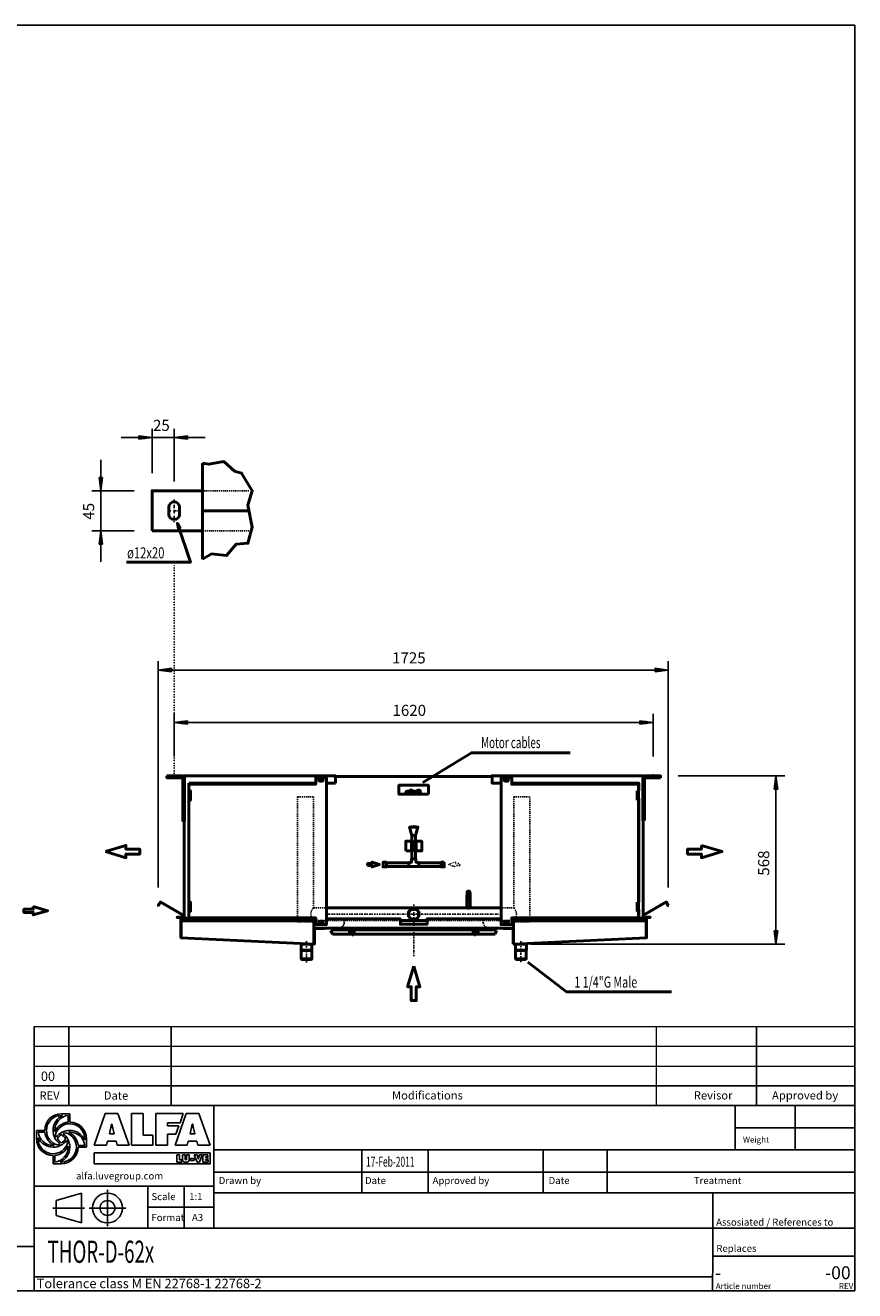
# Model space of a CAD drawing. Extents: x -3111 to 3013, y 790 to 5066.
# Drawn here: x 208 to 3013, y 790 to 5066 of the extents above; entities that cross this region are included whole.
import ezdxf

# ---------------------------------------------------------------- set-up
doc = ezdxf.new("R2010")
doc.units = 0
doc.header["$MEASUREMENT"] = 0
for name, pattern in [('DASHDOT', [8.5, 4, -2, 0.5, -2]), ('DOT', [2, 0.5, -1.5]), ('HIDDEN', [7, 4, -3]), ('STRICHPUNKT2', [18.5, 10, -4, 0.5, -4])]:
    doc.linetypes.add(name, pattern=pattern)
doc.layers.get('0').update_dxf_attribs({"linetype": 'CONTINUOUS'})
for name, color, linetype in [('APPLE', 7, 'CONTINUOUS'), ('DIM49', 4, 'CONTINUOUS'), ('GEOMETRY', 7, 'CONTINUOUS'), ('HATCH', 3, 'CONTINUOUS'), ('LAYER_1', 7, 'CONTINUOUS'), ('LE_HIDDEN1', 3, 'HIDDEN'), ('LE_MIDDLE', 7, 'CONTINUOUS'), ('SLD-0', 7, 'CONTINUOUS'), ('TITLE', 7, 'CONTINUOUS'), ('TXT_ALL', 7, 'CONTINUOUS')]:
    doc.layers.add(name, color=color, linetype=linetype)
doc.layers.add('LE_NORM', color=7, linetype='CONTINUOUS', lineweight=50)
doc.styles.add('MONOTXT', font='monotxt.shx')
doc.styles.add('SLDTEXTSTYLE0', font='TXT', dxfattribs={"width": 0.605})
doc.styles.add('SLDTEXTSTYLE1', font='TXT', dxfattribs={"width": 0.75})
doc.dimstyles.new('DST_0001', dxfattribs={"dimscale": 15, "dimtxt": 2.5, "dimasz": 3.5, "dimexe": 2, "dimexo": 4.00001, "dimgap": 0.09, "dimtad": 1, "dimdec": 1, "dimdsep": 46, "dimtxsty": 'MONOTXT', "dimcen": 0, "dimdle": 0.09, "dimclrd": 4, "dimclre": 4, "dimclrt": 3, "dimadec": 1, "dimazin": 0, "dimtfac": 1, "dimtmove": 2, "dimatfit": 3, "dimfxl": 1, "dimtzin": 0, "dimarcsym": 0})
doc.dimstyles.new('DST_0002', dxfattribs={"dimscale": 15, "dimtxt": 2.5, "dimasz": 3.5, "dimexe": 2, "dimexo": 4, "dimgap": 0.09, "dimtad": 1, "dimdec": 1, "dimdsep": 46, "dimtxsty": 'MONOTXT', "dimcen": 0, "dimdle": 0.09, "dimclrd": 4, "dimclre": 4, "dimclrt": 3, "dimadec": 1, "dimazin": 0, "dimtfac": 1, "dimtmove": 2, "dimatfit": 3, "dimfxl": 1, "dimtzin": 0, "dimarcsym": 0})

# ---------------------------------------------------------------- blocks, each defined once
blk = doc.blocks.new('*D0')
at = {"layer": 'DIM49'}
for p, q in [((636.8, 3672.6), (591.8, 3678.6)), ((591.8, 3678.6), (591.8, 3666.6)), ((636.8, 3702.6), (636.8, 3552.6)), ((711.8, 3702.6), (711.8, 3523.8)), ((756.8, 3678.6), (711.8, 3672.6)), ((756.8, 3666.6), (756.8, 3678.6)), ((591.8, 3672.6), (531.8, 3672.6)), ((591.8, 3666.6), (636.8, 3672.6)), ((593.3, 3675.6), (612.8, 3675.6)), ((593.3, 3672.6), (635.3, 3672.6)), ((593.3, 3669.6), (612.8, 3669.6)), ((636.8, 3672.6), (711.8, 3672.6)), ((711.8, 3672.6), (756.8, 3666.6)), ((755.3, 3672.6), (713.3, 3672.6)), ((755.3, 3675.6), (735.8, 3675.6)), ((755.3, 3669.6), (735.8, 3669.6)), ((756.8, 3672.6), (816.8, 3672.6))]:
    blk.add_line(p, q, dxfattribs=at)
at = {"layer": 'TXT_ALL', "color": 3}
blk.add_text('25', height=37.5, rotation=360, dxfattribs=at).set_placement((639.9, 3695.1))
blk = doc.blocks.new('*D1')
at = {"layer": 'DIM49'}
for p, q in [((463.5, 3537.6), (463.5, 3597.6)), ((469.5, 3537.6), (457.5, 3537.6)), ((457.5, 3537.6), (463.5, 3492.6)), ((460.5, 3536.1), (460.5, 3516.6)), ((463.5, 3492.6), (469.5, 3537.6)), ((463.5, 3536.1), (463.5, 3494.1)), ((466.5, 3536.1), (466.5, 3516.6)), ((433.5, 3492.6), (576.8, 3492.6)), ((463.5, 3357.6), (463.5, 3492.6)), ((433.5, 3357.6), (576.8, 3357.6)), ((463.5, 3357.6), (457.5, 3312.6)), ((469.5, 3312.6), (463.5, 3357.6)), ((463.5, 3314.1), (463.5, 3356.1)), ((457.5, 3312.6), (469.5, 3312.6)), ((460.5, 3314.1), (460.5, 3333.6)), ((463.5, 3312.6), (463.5, 3252.6)), ((466.5, 3314.1), (466.5, 3333.6))]:
    blk.add_line(p, q, dxfattribs=at)
at = {"layer": 'TXT_ALL', "color": 3}
blk.add_text('45', height=37.5, rotation=90, dxfattribs=at).set_placement((441, 3395))
blk = doc.blocks.new('*D2')
at = {"layer": 'DIM49'}
for p, q in [((711.8, 2739.5), (711.8, 2594.5)), ((2331.7, 2739.5), (2331.7, 2594.5)), ((711.8, 2709.5), (756.8, 2715.5)), ((756.8, 2703.5), (711.8, 2709.5)), ((755.3, 2709.5), (713.3, 2709.5)), ((755.3, 2712.5), (735.8, 2712.5)), ((755.3, 2706.5), (735.8, 2706.5)), ((756.8, 2715.5), (756.8, 2703.5)), ((756.8, 2709.5), (2286.7, 2709.5)), ((2286.7, 2703.5), (2286.7, 2715.5)), ((2286.7, 2715.5), (2331.7, 2709.5)), ((2331.7, 2709.5), (2286.7, 2703.5)), ((2288.2, 2712.5), (2307.7, 2712.5)), ((2288.2, 2709.5), (2330.2, 2709.5)), ((2288.2, 2706.5), (2307.7, 2706.5))]:
    blk.add_line(p, q, dxfattribs=at)
at = {"layer": 'TXT_ALL', "color": 3}
blk.add_text('1620', height=37.5, dxfattribs=at).set_placement((1449.9, 2732))
blk = doc.blocks.new('*D3')
at = {"layer": 'DIM49'}
for p, q in [((657.9, 2916.8), (657.9, 2151.8)), ((2382.9, 2916.8), (2382.9, 2151.5)), ((657.9, 2886.8), (702.9, 2892.8)), ((702.9, 2880.8), (657.9, 2886.8)), ((701.4, 2886.8), (659.4, 2886.8)), ((701.4, 2889.8), (681.9, 2889.8)), ((701.4, 2883.8), (681.9, 2883.8)), ((702.9, 2892.8), (702.9, 2880.8)), ((702.9, 2886.8), (2337.9, 2886.8)), ((2337.9, 2880.8), (2337.9, 2892.8)), ((2337.9, 2892.8), (2382.9, 2886.8)), ((2382.9, 2886.8), (2337.9, 2880.8)), ((2339.4, 2889.8), (2358.9, 2889.8)), ((2339.4, 2886.8), (2381.4, 2886.8)), ((2339.4, 2883.8), (2358.9, 2883.8))]:
    blk.add_line(p, q, dxfattribs=at)
at = {"layer": 'TXT_ALL', "color": 3}
blk.add_text('1725', height=37.5, rotation=0, dxfattribs=at).set_placement((1448.6, 2909.3))
blk = doc.blocks.new('*D4')
at = {"layer": 'DIM49'}
for p, q in [((2776.7, 2529), (2416.7, 2529)), ((2740.7, 2484), (2746.7, 2529)), ((2746.7, 2529), (2752.7, 2484)), ((2746.7, 2485.5), (2746.7, 2527.5)), ((2752.7, 2484), (2740.7, 2484)), ((2743.7, 2485.5), (2743.7, 2505)), ((2746.7, 2006), (2746.7, 2484)), ((2749.7, 2485.5), (2749.7, 2505)), ((2746.7, 1961), (2740.7, 2006)), ((2740.7, 2006), (2752.7, 2006)), ((2743.7, 2004.5), (2743.7, 1985)), ((2752.7, 2006), (2746.7, 1961)), ((2746.7, 2004.5), (2746.7, 1962.5)), ((2749.7, 2004.5), (2749.7, 1985)), ((2776.7, 1961), (1917.7, 1961))]:
    blk.add_line(p, q, dxfattribs=at)
at = {"layer": 'TXT_ALL', "color": 3}
blk.add_text('568', height=37.5, rotation=90, dxfattribs=at).set_placement((2724.2, 2192))
blk = doc.blocks.new('SCHRAFFU____________00006')
at = {"layer": 'HATCH'}
for p, q in [((-2500.1, 2111.5), (-2500.1, 2514.5)), ((-2480.1, 2111.5), (-2480.1, 2514.5)), ((-2460.1, 2111.5), (-2460.1, 2514.5)), ((-2440.1, 2111.5), (-2440.1, 2514.5)), ((-2420.1, 2111.5), (-2420.1, 2514.5)), ((-2400.1, 2111.5), (-2400.1, 2514.5)), ((-2380.1, 2111.5), (-2380.1, 2514.5)), ((-2360.1, 2111.5), (-2360.1, 2514.5)), ((-2340.1, 2111.5), (-2340.1, 2514.5)), ((-2320.1, 2111.5), (-2320.1, 2514.5)), ((-2300.1, 2111.5), (-2300.1, 2514.5)), ((-2280.1, 2111.5), (-2280.1, 2514.5)), ((-2260.1, 2111.5), (-2260.1, 2514.5)), ((-2240.1, 2111.5), (-2240.1, 2514.5)), ((-2220.1, 2111.5), (-2220.1, 2514.5)), ((-2200.1, 2111.5), (-2200.1, 2514.5)), ((-2180.1, 2111.5), (-2180.1, 2514.5)), ((-2160.1, 2111.5), (-2160.1, 2514.5)), ((-2140.1, 2111.5), (-2140.1, 2514.5)), ((-2120.1, 2111.5), (-2120.1, 2514.5)), ((-2100.1, 2111.5), (-2100.1, 2514.5)), ((-2080.1, 2111.5), (-2080.1, 2514.5)), ((-2060.1, 2111.5), (-2060.1, 2514.5)), ((-2040.1, 2111.5), (-2040.1, 2514.5)), ((-2020.1, 2111.5), (-2020.1, 2514.5)), ((-2000.1, 2111.5), (-2000.1, 2514.5)), ((-1980.1, 2111.5), (-1980.1, 2514.5)), ((-1960.1, 2111.5), (-1960.1, 2514.5)), ((-1940.1, 2111.5), (-1940.1, 2514.5)), ((-1920.1, 2111.5), (-1920.1, 2514.5)), ((-1900.1, 2111.5), (-1900.1, 2514.5)), ((-1880.1, 2111.5), (-1880.1, 2514.5)), ((-1860.1, 2111.5), (-1860.1, 2514.5)), ((-1840.1, 2111.5), (-1840.1, 2514.5)), ((-1820.1, 2111.5), (-1820.1, 2514.5)), ((-1800.1, 2111.5), (-1800.1, 2514.5)), ((-1780.1, 2111.5), (-1780.1, 2514.5)), ((-1760.1, 2111.5), (-1760.1, 2514.5)), ((-1740.1, 2111.5), (-1740.1, 2514.5)), ((-1720.1, 2111.5), (-1720.1, 2514.5)), ((-1700.1, 2111.5), (-1700.1, 2514.5)), ((-1680.1, 2111.5), (-1680.1, 2514.5)), ((-1660.1, 2111.5), (-1660.1, 2514.5)), ((-1640.1, 2111.5), (-1640.1, 2514.5)), ((-1620.1, 2111.5), (-1620.1, 2514.5)), ((-1600.1, 2111.5), (-1600.1, 2514.5)), ((-1580.1, 2111.5), (-1580.1, 2514.5)), ((-1560.1, 2111.5), (-1560.1, 2514.5)), ((-1540.1, 2111.5), (-1540.1, 2514.5)), ((-1520.1, 2111.5), (-1520.1, 2514.5)), ((-1500.1, 2111.5), (-1500.1, 2514.5)), ((-1480.1, 2111.5), (-1480.1, 2514.5)), ((-1460.1, 2111.5), (-1460.1, 2514.5)), ((-1440.1, 2111.5), (-1440.1, 2514.5)), ((-1420.1, 2111.5), (-1420.1, 2514.5)), ((-1400.1, 2111.5), (-1400.1, 2514.5)), ((-1380.1, 2111.5), (-1380.1, 2514.5)), ((-1360.1, 2111.5), (-1360.1, 2514.5)), ((-1300.1, 2111.5), (-1300.1, 2514.5)), ((-1280.1, 2111.5), (-1280.1, 2514.5)), ((-1260.1, 2111.5), (-1260.1, 2514.5)), ((-1240.1, 2111.5), (-1240.1, 2514.5)), ((-1220.1, 2111.5), (-1220.1, 2514.5)), ((-1200.1, 2111.5), (-1200.1, 2514.5)), ((-1180.1, 2111.5), (-1180.1, 2514.5)), ((-1160.1, 2111.5), (-1160.1, 2514.5)), ((-1140.1, 2111.5), (-1140.1, 2514.5)), ((-1120.1, 2111.5), (-1120.1, 2514.5)), ((-1100.1, 2111.5), (-1100.1, 2514.5)), ((-1080.1, 2111.5), (-1080.1, 2514.5)), ((-1080.1, 2111.5), (-1080.1, 2514.5)), ((-1060.1, 2111.5), (-1060.1, 2514.5)), ((-1040.1, 2111.5), (-1040.1, 2514.5)), ((-1020.1, 2111.5), (-1020.1, 2514.5)), ((-1000.1, 2111.5), (-1000.1, 2514.5)), ((-980.1, 2111.5), (-980.1, 2514.5)), ((-960.1, 2111.5), (-960.1, 2514.5)), ((-940.1, 2111.5), (-940.1, 2514.5)), ((-920.1, 2111.5), (-920.1, 2514.5)), ((-900.1, 2111.5), (-900.1, 2514.5)), ((-880.1, 2111.5), (-880.1, 2514.5)), ((-860.1, 2111.5), (-860.1, 2514.5)), ((-840.1, 2111.5), (-840.1, 2514.5)), ((-820.1, 2111.5), (-820.1, 2514.5)), ((-800.1, 2111.5), (-800.1, 2514.5)), ((-780.1, 2111.5), (-780.1, 2514.5)), ((-760.1, 2111.5), (-760.1, 2514.5)), ((-740.1, 2111.5), (-740.1, 2514.5)), ((-720.1, 2111.5), (-720.1, 2514.5)), ((-700.1, 2111.5), (-700.1, 2514.5)), ((-680.1, 2111.5), (-680.1, 2514.5)), ((-660.1, 2111.5), (-660.1, 2514.5)), ((-640.1, 2111.5), (-640.1, 2514.5)), ((-620.1, 2111.5), (-620.1, 2514.5)), ((-600.1, 2111.5), (-600.1, 2514.5)), ((-580.1, 2111.5), (-580.1, 2514.5)), ((-560.1, 2111.5), (-560.1, 2514.5)), ((-540.1, 2111.5), (-540.1, 2514.5)), ((-520.1, 2111.5), (-520.1, 2514.5)), ((-500.1, 2111.5), (-500.1, 2514.5)), ((-480.1, 2111.5), (-480.1, 2514.5)), ((-460.1, 2111.5), (-460.1, 2514.5)), ((-440.1, 2111.5), (-440.1, 2514.5)), ((-420.1, 2111.5), (-420.1, 2514.5)), ((-400.1, 2111.5), (-400.1, 2514.5)), ((-380.1, 2111.5), (-380.1, 2514.5)), ((-360.1, 2111.5), (-360.1, 2514.5)), ((-340.1, 2111.5), (-340.1, 2514.5)), ((-320.1, 2111.5), (-320.1, 2514.5)), ((-300.1, 2111.5), (-300.1, 2514.5)), ((-280.1, 2111.5), (-280.1, 2514.5)), ((-260.1, 2111.5), (-260.1, 2514.5)), ((-240.1, 2111.5), (-240.1, 2514.5)), ((-220.1, 2111.5), (-220.1, 2514.5)), ((-200.1, 2111.5), (-200.1, 2514.5)), ((-180.1, 2111.5), (-180.1, 2514.5)), ((-160.1, 2111.5), (-160.1, 2514.5)), ((1505.7, 2474.8), (1512.2, 2481.4)), ((1506, 2472.3), (1514.8, 2481.1)), ((1531.2, 2474.8), (1537.7, 2481.4)), ((1531.5, 2472.3), (1540.3, 2481.1)), ((1494.9, 2471.9), (1500.6, 2477.7)), ((1495.6, 2469.8), (1502.7, 2477)), ((1496.9, 2468.3), (1504.2, 2475.7)), ((1498.8, 2467.4), (1505.2, 2473.7)), ((1501.7, 2467.5), (1505, 2470.8)), ((1506.9, 2470.4), (1516.7, 2480.2)), ((1508.2, 2468.9), (1518.1, 2478.8)), ((1510, 2467.8), (1519.2, 2477)), ((1512.3, 2467.3), (1519.7, 2474.7)), ((1515.9, 2468), (1519, 2471.1)), ((1520.4, 2471.9), (1526.1, 2477.7)), ((1521.1, 2469.8), (1528.2, 2477)), ((1522.4, 2468.3), (1529.7, 2475.7)), ((1524.3, 2467.4), (1530.7, 2473.7)), ((1527.2, 2467.5), (1530.5, 2470.8)), ((1532.4, 2470.4), (1542.2, 2480.2)), ((1533.7, 2468.9), (1543.6, 2478.8)), ((1535.5, 2467.8), (1544.7, 2477)), ((1537.8, 2467.3), (1545.2, 2474.7)), ((1541.4, 2468), (1544.5, 2471.1))]:
    blk.add_line(p, q, dxfattribs=at)
blk = doc.blocks.new('_TOP________________00005')
at = {"layer": 'LE_NORM'}
for p, q in [((1256.8, 2527), (1786.7, 2527)), ((1515.7, 2327.5), (1507.7, 2356.5)), ((1527.7, 2327.5), (1527.7, 2308.6)), ((1515.7, 2248.5), (1515.7, 2275.5)), ((1527.7, 2275.5), (1527.7, 2248.5)), ((1504.7, 2235.5), (1429.2, 2235.5)), ((1504.7, 2236.5), (1511.7, 2236.5)), ((1504.7, 2236.5), (1504.7, 2222.5)), ((1514.7, 2248.5), (1514.7, 2239.5)), ((1514.7, 2248.5), (1528.7, 2248.5)), ((1528.7, 2248.5), (1528.7, 2239.5)), ((1538.7, 2236.5), (1531.7, 2236.5)), ((1614.2, 2235.5), (1538.7, 2235.5)), ((1504.7, 2223.5), (1429.2, 2223.5)), ((1614.2, 2223.5), (1538.7, 2223.5))]:
    blk.add_line(p, q, dxfattribs=at)
at = {"layer": 'LE_NORM', "color": 2}
for p, q in [((1513.7, 2308.6), (1513.7, 2275.5)), ((1529.7, 2308.6), (1529.7, 2275.5))]:
    blk.add_line(p, q, dxfattribs=at)
at = {"layer": 'LE_NORM', "color": 4}
blk.add_lwpolyline([(2050.9, 2607.5), (1716.9, 2607.5), (1552.9, 2506.5)], dxfattribs=at)
at = {"layer": 'LE_NORM', "color": 2}
blk.add_lwpolyline([(1571.7, 2467), (1471.7, 2467), (1471.7, 2497.5), (1571.7, 2497.5), (1571.7, 2467)], dxfattribs=at)
at = {"layer": 'LE_NORM'}
for points in [[(1515.7, 2308.6), (1515.7, 2327.5), (1527.7, 2327.5), (1535.7, 2356.5), (1507.7, 2356.5), (1521.7, 2358.5), (1535.7, 2356.5)], [(478.8, 2273.4), (548.6, 2294.4), (548.6, 2281.8), (595.2, 2281.8), (595.2, 2265.1), (548.6, 2265.1), (548.6, 2252.5), (478.8, 2273.4)], [(1494.7, 2275.5), (1518.7, 2275.5), (1518.7, 2308.6), (1494.7, 2308.6), (1494.7, 2275.5)], [(1524.7, 2275.5), (1548.7, 2275.5), (1548.7, 2308.6), (1524.7, 2308.6), (1524.7, 2275.5)], [(2494.9, 2294.4), (2564.7, 2273.4), (2494.9, 2252.5), (2494.9, 2265.1), (2448.3, 2265.1), (2448.3, 2281.8), (2494.9, 2281.8), (2494.9, 2294.4)], [(1429.2, 2237.5), (1418.2, 2237.5), (1418.2, 2221.5), (1429.2, 2221.5), (1429.2, 2237.5)], [(1504.7, 2222.5), (1538.7, 2222.5), (1538.7, 2236.5)], [(1625.2, 2237.5), (1614.2, 2237.5), (1614.2, 2221.5), (1625.2, 2221.5), (1625.2, 2237.5)], [(234.9, 2087.4), (283.7, 2073.4), (234.9, 2059.5), (234.9, 2068.1), (203.3, 2068.1), (203.3, 2078.8), (234.9, 2078.8), (234.9, 2087.4)], [(1521.7, 1886.4), (1542.7, 1816.6), (1530.1, 1816.6), (1530.1, 1770), (1513.4, 1770), (1513.4, 1816.6), (1500.8, 1816.6), (1521.7, 1886.4)]]:
    blk.add_lwpolyline(points, dxfattribs=at)
for centre in [(1512.7, 2474.3), (1538.2, 2474.3)]:
    blk.add_circle(centre, 7.05, dxfattribs=at)
for centre, start, end in [((1511.7, 2239.5), -90, 0), ((1531.7, 2239.5), 180, -90)]:
    blk.add_arc(centre, 3, start, end, dxfattribs=at)
blk.add_blockref('SCHRAFFU____________00006', (0, 0))
at = {"layer": 'TXT_ALL', "width": 0.653}
blk.add_text('Motor cables', height=37.5, dxfattribs=at).set_placement((1749.6, 2623.1))
blk = doc.blocks.new('TUBE________________00007')
at = {"layer": 'APPLE', "color": 3, "linetype": 'DOT'}
blk.add_lwpolyline([(1677.8, 2226.9), (1677.8, 2232.9), (1662.8, 2232.9), (1662.8, 2237.9), (1637.8, 2229.9), (1662.8, 2221.9), (1662.8, 2226.9), (1677.8, 2226.9)], dxfattribs=at)
at = {"layer": 'LE_HIDDEN1'}
for p, q in [((-53.2, 2468), (-53.2, 2046)), ((-53.2, 2468), (0.8, 2468)), ((0.8, 2046), (0.8, 2468)), ((1128.9, 2458), (1128.9, 2036)), ((1128.9, 2458), (1182.9, 2458)), ((1182.9, 2083), (1182.9, 2458)), ((1860.6, 2458), (1914.6, 2458)), ((1914.6, 2036), (1914.6, 2458)), ((73.7, 2054.5), (1.3, 2054.5)), ((1182.9, 2083), (1226.3, 2083)), ((-53.2, 2046), (0.8, 2046)), ((1128.9, 2036), (1182.9, 2036)), ((1860.6, 2041), (1860.6, 2036)), ((1860.6, 2036), (1914.6, 2036))]:
    blk.add_line(p, q, dxfattribs=at)
for points in [[(1860.6, 2458), (1860.6, 2083), (1817.2, 2083)], [(1.3, 2089.5), (70.3, 2089.5)], [(-38.7, 2026), (-38.7, 2026), (-38.7, 2026)], [(1182.9, 2036), (1182.9, 2041), (1476.7, 2041)], [(1860.6, 2041), (1566.7, 2041)]]:
    blk.add_lwpolyline(points, dxfattribs=at)
for centre, start, end in [((1203.9, 2062), 135, -135), ((1839.6, 2062), -45, 45)]:
    blk.add_arc(centre, 29.7, start, end, dxfattribs=at)
at = {"layer": 'LE_MIDDLE', "color": 2, "linetype": 'DASHDOT'}
for p, q in [((1707.2, 2126.5), (1707.2, 2142.5)), ((1707.2, 2082.4), (1707.2, 2122)), ((177.7, 2072), (70.3, 2072)), ((1817.2, 2062), (1228.8, 2062)), ((1521.7, 2094.4), (1521.7, 2029.6))]:
    blk.add_line(p, q, dxfattribs=at)
at = {"layer": 'LE_NORM'}
for p, q in [((1704.4, 2139.5), (1702.9, 2138)), ((1709.9, 2139.5), (1704.4, 2139.5)), ((1709.9, 2139.5), (1711.4, 2138)), ((1702.9, 2128.5), (1702.9, 2126.5)), ((1703.2, 2121), (1703.2, 2122)), ((1711.2, 2121), (1711.2, 2122)), ((1712.2, 2134.8), (1711.4, 2135.5)), ((70.3, 2089.5), (123.3, 2089.5)), ((1566.7, 2041), (1479.2, 2041))]:
    blk.add_line(p, q, dxfattribs=at)
for points in [[(1365.7, 2226.9), (1365.7, 2232.9), (1380.7, 2232.9), (1380.7, 2237.9), (1405.7, 2229.9), (1380.7, 2221.9), (1380.7, 2226.9), (1365.7, 2226.9)], [(1817.2, 2083), (1713.2, 2083), (1713.2, 2121), (1701.2, 2121), (1701.2, 2083), (1228.8, 2083)], [(1712.7, 2122), (1701.7, 2122), (1701.7, 2126.5), (1712.7, 2126.5), (1712.7, 2122)], [(1711.4, 2135.5), (1711.4, 2138), (1702.9, 2138), (1702.9, 2135.5), (1702.2, 2134.8), (1712.2, 2134.8), (1712.2, 2128.5), (1702.2, 2128.5), (1702.2, 2134.8)], [(1711.4, 2135.5), (1702.9, 2135.5)], [(1707.2, 2122), (1707.2, 2126.5)], [(1711.4, 2126.5), (1711.4, 2128.5)], [(123.3, 2054.5), (73.7, 2054.5)], [(123.3, 2053.2), (151.3, 2053.2), (151.3, 2090.8), (123.3, 2090.8), (123.3, 2053.2)], [(1701.2, 2083), (1702.5, 2082.8), (1703.8, 2082.6), (1705.2, 2082.4), (1706.5, 2082.4), (1707.8, 2082.4), (1709.2, 2082.4), (1710.5, 2082.6), (1711.8, 2082.8), (1713.2, 2083)]]:
    blk.add_lwpolyline(points, dxfattribs=at)
at = {"layer": 'LE_NORM', "color": 2}
for points in [[(1702.9, 2135.5), (1702.9, 2128.5)], [(1711.4, 2128.5), (1711.4, 2135.5)], [(1711.4, 2128.5), (1711.4, 2135.5)]]:
    blk.add_lwpolyline(points, dxfattribs=at)
blk = doc.blocks.new('VENT________________00008')
at = {"layer": 'LE_HIDDEN1'}
for p, q in [((1271.3, 2015), (1288.3, 2015)), ((1286.3, 2043), (1286.3, 2032)), ((1757.2, 2043), (1757.2, 2032))]:
    blk.add_line(p, q, dxfattribs=at)
for centre, start, end in [((1271.3, 2032), -90, 0), ((1772.2, 2032), 180, -90)]:
    blk.add_arc(centre, 15, start, end, dxfattribs=at)
at = {"layer": 'LE_MIDDLE', "color": 2, "linetype": 'DASHDOT'}
blk.add_line((1521.7, 1920.4), (1521.7, 2076.9), dxfattribs=at)
at = {"layer": 'LE_NORM'}
for p, q in [((1174.8, 2046), (1174.8, 2041)), ((1174.8, 2046), (1190.3, 2046)), ((1859.2, 2015), (1184.3, 2015))]:
    blk.add_line(p, q, dxfattribs=at)
for points in [[(1226.3, 2046), (1476.7, 2046), (1476.7, 2028), (1566.7, 2028), (1566.7, 2046), (1817.2, 2046)], [(1868.7, 2041), (1868.7, 2046), (1853.2, 2046)]]:
    blk.add_lwpolyline(points, dxfattribs=at)
blk = doc.blocks.new('SPAT________________00009')
at = {"layer": 'LE_NORM'}
for p, q in [((746.8, 2056.4), (664.9, 2104)), ((2298.2, 2057.3), (2375.5, 2102.2))]:
    blk.add_line(p, q, dxfattribs=at)
for points in [[(664.9, 2104), (657.9, 2091.8), (658.8, 2091.3), (665.3, 2102.6), (745.8, 2055.8)], [(2382.9, 2091.5), (2375.8, 2103.6), (2298.2, 2058.5)], [(2375.5, 2102.2), (2382, 2091), (2382.9, 2091.5)]]:
    blk.add_lwpolyline(points, dxfattribs=at)
blk = doc.blocks.new('LBAK________________00010')
at = {"layer": 'LE_MIDDLE', "color": 2, "linetype": 'DASHDOT'}
for p, q in [((1204.8, 2018.6), (1204.8, 2008.6)), ((1838.7, 2008.6), (1838.7, 2018.6)), ((1159.3, 1898.6), (1159.3, 1971.2)), ((1884.2, 1971.2), (1884.2, 1898.6))]:
    blk.add_line(p, q, dxfattribs=at)
at = {"layer": 'LE_NORM'}
for p, q in [((1162.3, 2041), (735.7, 2041)), ((735.7, 2039.5), (1184.3, 2039.5)), ((1162.3, 2041), (1184.3, 2041)), ((1184.3, 2041), (1184.3, 1962.5)), ((1859.2, 2039.5), (2307.8, 2039.5)), ((1177.7, 1958.9), (1140.7, 1960.8)), ((1865.8, 1958.9), (1863.4, 1961.3)), ((1866.3, 1939.1), (1865.8, 1940.4)), ((1900.3, 1909), (1868.3, 1909)), ((1902.3, 1911), (1900.3, 1909))]:
    blk.add_line(p, q, dxfattribs=at)
for points in [[(1185.8, 2013.5), (1185.8, 1961), (734.2, 1982), (734.2, 2050.5), (722.2, 2050.5), (722.2, 2052), (735.7, 2052), (735.7, 1983.5)], [(1184.3, 2015), (1185.8, 2015), (1217.8, 2015), (1217.8, 2013.5), (1185.8, 2013.5)], [(1859.2, 1962.5), (1859.2, 2015), (1857.7, 2015), (1825.7, 2015), (1825.7, 2013.5), (1857.7, 2013.5), (1857.7, 1961)], [(1857.7, 1961), (2309.3, 1982), (2309.3, 2050.5), (2321.3, 2050.5), (2321.3, 2052), (2307.8, 2052), (2307.8, 1983.5)], [(2307.8, 2041), (1859.2, 2041), (1859.2, 1962.5)], [(1180.1, 1961.3), (1177.7, 1958.9), (1177.7, 1940.4), (1140.7, 1940.4), (1140.7, 1960.8), (1138.6, 1963.3)], [(1177.7, 1940.4), (1177.2, 1939.1), (1141.2, 1939.1), (1140.7, 1940.4)], [(1177.2, 1939.1), (1177.2, 1911), (1141.2, 1911), (1141.2, 1939.1)], [(1902.8, 1960.8), (1865.8, 1958.9), (1865.8, 1940.4), (1902.8, 1940.4), (1902.8, 1960.8), (1904.9, 1963.3)], [(1866.3, 1911), (1866.3, 1939.1), (1902.3, 1939.1), (1902.8, 1940.4)], [(1868.3, 1909), (1866.3, 1911), (1902.3, 1911), (1902.3, 1939.1)], [(1177.2, 1911), (1175.2, 1909), (1143.2, 1909), (1141.2, 1911)]]:
    blk.add_lwpolyline(points, dxfattribs=at)
at = {"layer": 'LE_NORM', "color": 2}
blk.add_lwpolyline([(1858.7, 1961), (1857.7, 1961)], dxfattribs=at)
blk = doc.blocks.new('MOTOR-KORF__508_____00011')
at = {"layer": 'HATCH'}
blk.add_lwpolyline([(1241.8, 2007), (1801.7, 2007)], dxfattribs=at)
at = {"layer": 'LE_MIDDLE', "color": 2, "linetype": 'DASHDOT'}
for p, q in [((1315.6, 2015), (1315.6, 1987.6)), ((1727.9, 1987.6), (1727.9, 2015))]:
    blk.add_line(p, q, dxfattribs=at)
at = {"layer": 'LE_NORM'}
for p, q in [((1246.7, 1994), (1241.8, 2007)), ((1246.7, 1994), (1796.8, 1994)), ((1299.6, 2000), (1324.7, 2000)), ((1718.8, 2000), (1743.9, 2000)), ((1801.7, 2007), (1796.8, 1994))]:
    blk.add_line(p, q, dxfattribs=at)
blk = doc.blocks.new('ZIJP________________00012')
at = {"layer": 'LE_NORM'}
for p, q in [((760.8, 2505), (760.8, 2479)), ((1190.3, 2505), (760.8, 2505)), ((1256.8, 2505), (1226.3, 2505)), ((760.8, 2454), (760.8, 2103)), ((766.3, 2454), (760.8, 2454))]:
    blk.add_line(p, q, dxfattribs=at)
for points in [[(1256.8, 2505), (1256.8, 2529.5), (745.3, 2529.5), (745.3, 2048), (760.8, 2048), (760.8, 2078), (766.3, 2078)], [(1817.2, 2505), (1786.7, 2505), (1786.7, 2529.5), (2298.2, 2529.5), (2298.2, 2048), (2282.7, 2048), (2282.7, 2078), (2277.2, 2078)], [(2282.7, 2479), (2282.7, 2505), (1853.2, 2505)], [(2282.7, 2103), (2282.7, 2454), (2277.2, 2454)]]:
    blk.add_lwpolyline(points, dxfattribs=at)
blk = doc.blocks.new('ZIJP_FRONT__________00013')
at = {"layer": 'LE_MIDDLE', "color": 2, "linetype": 'DASHDOT'}
for p, q in [((1216, 2515), (1200.6, 2515)), ((1208.3, 2510.8), (1208.3, 2519.2)), ((1842.9, 2515), (1827.5, 2515)), ((1835.2, 2519.2), (1835.2, 2510.8)), ((1200.6, 2035), (1216, 2035)), ((1208.3, 2030.8), (1208.3, 2039.2)), ((1827.5, 2035), (1842.9, 2035)), ((1835.2, 2039.2), (1835.2, 2030.8))]:
    blk.add_line(p, q, dxfattribs=at)
at = {"layer": 'LE_NORM'}
for p, q in [((1211.8, 2518.5), (1204.8, 2518.5)), ((1211.8, 2511.5), (1204.8, 2511.5)), ((1838.7, 2518.5), (1831.7, 2518.5)), ((1838.7, 2511.5), (1831.7, 2511.5)), ((2277.2, 2479), (2277.2, 2447)), ((2277.2, 2479), (2282.2, 2479)), ((2277.2, 2447), (2282.2, 2447)), ((2277.2, 2103), (2277.2, 2071)), ((2277.2, 2103), (2282.2, 2103)), ((2277.2, 2071), (2282.2, 2071)), ((1204.8, 2038.5), (1211.8, 2038.5)), ((1204.8, 2031.5), (1211.8, 2031.5)), ((1831.7, 2038.5), (1838.7, 2038.5)), ((1831.7, 2031.5), (1838.7, 2031.5))]:
    blk.add_line(p, q, dxfattribs=at)
for points in [[(761.3, 2501), (761.3, 2049), (1190.3, 2049), (1190.3, 2027), (1226.3, 2027), (1226.3, 2523), (1190.3, 2523), (1190.3, 2501), (761.3, 2501)], [(2282.2, 2049), (2282.2, 2501), (1853.2, 2501), (1853.2, 2523), (1817.2, 2523), (1817.2, 2027), (1853.2, 2027), (1853.2, 2049), (2282.2, 2049)], [(761.3, 2447), (766.3, 2447), (766.3, 2479), (761.3, 2479)], [(761.3, 2071), (766.3, 2071), (766.3, 2103), (761.3, 2103)]]:
    blk.add_lwpolyline(points, dxfattribs=at)
for radius in [18.8, 17.5]:
    blk.add_circle((1521.7, 2062), radius, dxfattribs=at)
for centre, start, end in [((1204.8, 2515), 90, -90), ((1211.8, 2515), -90, 90), ((1831.7, 2515), 90, -90), ((1838.7, 2515), -90, 90), ((1204.8, 2035), 90, -90), ((1211.8, 2035), -90, 90), ((1831.7, 2035), 90, -90), ((1838.7, 2035), -90, 90)]:
    blk.add_arc(centre, 3.5, start, end, dxfattribs=at)
blk = doc.blocks.new('KONSOLE_____________00014')
at = {"layer": 'LE_MIDDLE', "color": 2, "linetype": 'DASHDOT'}
for p, q in [((711.8, 2520.6), (711.8, 2534.5)), ((2331.7, 2534.5), (2331.7, 2520.6))]:
    blk.add_line(p, q, dxfattribs=at)
at = {"layer": 'LE_NORM'}
for p, q in [((738.8, 2529), (686.8, 2529)), ((2304.7, 2523), (2356.7, 2523)), ((746.8, 2464.5), (746.8, 2498.5)), ((2296.7, 2521), (2296.7, 2378)), ((2296.7, 2498.5), (2296.7, 2464.5)), ((2302.7, 2378), (2302.7, 2521)), ((2296.7, 2378), (2302.7, 2378))]:
    blk.add_line(p, q, dxfattribs=at)
for points in [[(686.8, 2529), (686.8, 2523), (738.8, 2523)], [(2356.7, 2523), (2356.7, 2529), (2304.7, 2529)], [(740.8, 2521), (740.8, 2378), (746.8, 2378), (746.8, 2521)]]:
    blk.add_lwpolyline(points, dxfattribs=at)
for centre, radius, start, end in [((738.8, 2521), 8, 0, 90), ((738.8, 2521), 2, 0, 90), ((2304.7, 2521), 8, 90, 180), ((2304.7, 2521), 2, 90, 180)]:
    blk.add_arc(centre, radius, start, end, dxfattribs=at)
blk = doc.blocks.new('ALFA LU-VE logo')
at = {"layer": 'LAYER_1', "color": 7}
for p, q in [((32.12, 7.07), (32.73, 7.07)), ((32.12, 5.38), (32.12, 7.07)), ((32.73, 7.07), (32.73, 5.92)), ((32.73, 5.92), (33.25, 5.92)), ((33.25, 5.92), (33.25, 5.38)), ((33.41, 6.07), (33.41, 7.07)), ((33.41, 7.07), (34.02, 7.07)), ((34.02, 7.07), (34.02, 6.13)), ((34.36, 6.13), (34.36, 7.07)), ((34.36, 7.07), (34.97, 7.07)), ((34.97, 7.07), (34.97, 6.07)), ((35.25, 6.24), (36.05, 6.24)), ((35.25, 5.75), (35.25, 6.24)), ((36.05, 5.75), (35.25, 5.75)), ((36.05, 6.24), (36.05, 5.75)), ((36.73, 5.38), (36.07, 7.07)), ((36.07, 7.07), (36.72, 7.07)), ((36.72, 7.07), (36.94, 6.3)), ((36.98, 6.05), (37, 6.05)), ((37.04, 6.3), (37.26, 7.07)), ((37.9, 7.07), (37.25, 5.38)), ((37.26, 7.07), (37.9, 7.07)), ((38.03, 7.07), (39.17, 7.07)), ((38.03, 5.38), (38.03, 7.07)), ((39.17, 6.61), (38.65, 6.61)), ((38.65, 6.61), (38.65, 6.45)), ((38.65, 6.45), (39.12, 6.45)), ((39.12, 6.01), (38.65, 6.01)), ((38.65, 6.01), (38.65, 5.84)), ((38.65, 5.84), (39.19, 5.84)), ((39.12, 6.45), (39.12, 6.01)), ((39.17, 7.07), (39.17, 6.61)), ((39.19, 5.84), (39.19, 5.38)), ((33.25, 5.38), (32.12, 5.38)), ((37.25, 5.38), (36.73, 5.38)), ((39.19, 5.38), (38.03, 5.38))]:
    blk.add_line(p, q, dxfattribs=at)
for points in [[(34.19, 5.35), (33.71, 5.35), (33.41, 5.58), (33.41, 6.07)], [(34.02, 6.13), (34.02, 6), (34.02, 5.88), (34.19, 5.88)], [(34.19, 5.88), (34.35, 5.88), (34.36, 6), (34.36, 6.13)], [(34.97, 6.07), (34.97, 5.58), (34.66, 5.35), (34.19, 5.35)], [(36.94, 6.3), (36.96, 6.22), (36.98, 6.14), (36.98, 6.05)], [(37, 6.05), (37, 6.14), (37.01, 6.22), (37.04, 6.3)]]:
    blk.add_open_spline(points, degree=3, dxfattribs=at)
at = {"layer": 'SLD-0', "color": 162}
for p, q in [((6.14, 16.29), (8.02, 16.29)), ((6.38, 15.92), (6.14, 15.92)), ((7.64, 14.39), (7.64, 15.92)), ((0.5, 10.65), (0.5, 12.53)), ((0.5, 12.53), (2.38, 12.53)), ((2.41, 12.16), (0.88, 12.16)), ((0.87, 10.89), (0.88, 10.65)), ((9.88, 9.15), (11.4, 9.15)), ((11.78, 8.77), (9.9, 8.77)), ((11.78, 10.65), (11.78, 8.77)), ((4.26, 5.01), (4.26, 6.89)), ((4.64, 6.91), (4.64, 5.39)), ((6.14, 5.01), (4.26, 5.01)), ((5.88, 5.39), (6.14, 5.39))]:
    blk.add_line(p, q, dxfattribs=at)
at = {"layer": 'SLD-0', "color": 154}
for p, q in [((13.54, 9.2), (16.02, 16.32)), ((16.02, 16.32), (18.88, 16.32)), ((18.88, 16.32), (21.42, 9.2)), ((21.96, 16.32), (24.55, 16.32)), ((21.96, 9.2), (21.96, 16.32)), ((24.55, 16.32), (24.55, 11.48)), ((27.43, 16.32), (33.59, 16.32)), ((27.43, 9.2), (27.43, 16.32)), ((32.87, 14.28), (30.03, 14.28)), ((30.03, 14.28), (30.03, 13.54)), ((31.76, 9.2), (34.23, 16.32)), ((33.59, 16.32), (32.87, 14.28)), ((34.23, 16.32), (37.1, 16.32)), ((37.1, 16.32), (39.64, 9.2)), ((17.42, 13.95), (16.95, 11.78)), ((16.95, 11.78), (17.99, 11.78)), ((17.52, 13.95), (17.42, 13.95)), ((17.99, 11.78), (17.69, 13.03)), ((24.55, 11.48), (26.72, 11.48)), ((26.72, 11.48), (26.72, 9.2)), ((30.03, 13.54), (32.61, 13.54)), ((31.96, 11.69), (30.03, 11.69)), ((30.03, 11.69), (30.03, 9.2)), ((32.61, 13.54), (31.96, 11.69)), ((35.64, 13.95), (35.17, 11.78)), ((35.17, 11.78), (36.21, 11.78)), ((35.74, 13.95), (35.64, 13.95)), ((36.21, 11.78), (35.91, 13.03)), ((16.28, 9.2), (13.54, 9.2)), ((16.49, 10.09), (16.28, 9.2)), ((18.44, 10.09), (16.49, 10.09)), ((18.68, 9.2), (18.44, 10.09)), ((21.42, 9.2), (18.68, 9.2)), ((26.72, 9.2), (21.96, 9.2)), ((30.03, 9.2), (27.43, 9.2)), ((34.5, 9.2), (31.76, 9.2)), ((34.71, 10.09), (34.5, 9.2)), ((36.66, 10.09), (34.71, 10.09)), ((36.9, 9.2), (36.66, 10.09)), ((39.64, 9.2), (36.9, 9.2)), ((39.65, 7.46), (13.55, 7.46)), ((13.55, 7.46), (13.55, 5.02)), ((39.65, 5.02), (39.65, 7.46)), ((13.55, 5.02), (39.65, 5.02))]:
    blk.add_line(p, q, dxfattribs=at)
at = {"layer": 'SLD-0', "color": 162}
for points, degree in [([(2.38, 12.53), (2.38, 14.61), (4.06, 16.29), (6.14, 16.29)], 3), ([(6.14, 15.92), (4.27, 15.92), (2.76, 14.4), (2.76, 12.53)], 3), ([(4.26, 12.53), (4.26, 14.04), (5.11, 15.32), (6.38, 15.92)], 3), ([(7.64, 15.92), (5.95, 15.73), (4.64, 14.27), (4.64, 12.53)], 3), ([(4.64, 12.31), (5.21, 13.44), (6.33, 14.26), (7.64, 14.39)], 3), ([(8.02, 16.29), (8.02, 15.56), (8.02, 14.41)], 2), ([(8.02, 14.41), (10.1, 14.41), (11.78, 12.73), (11.78, 10.65)], 3), ([(0.88, 12.16), (1.07, 10.47), (2.52, 9.15), (4.26, 9.15)], 3), ([(4.48, 9.16), (3.34, 9.72), (2.54, 10.84), (2.41, 12.16)], 3), ([(2.76, 12.53), (2.76, 10.99), (3.79, 9.69), (5.2, 9.28)], 3), ([(5.78, 9.51), (4.86, 10.2), (4.26, 11.3), (4.26, 12.53)], 3), ([(4.64, 12.53), (4.64, 12.46), (4.64, 12.38), (4.64, 12.31)], 3), ([(8.02, 14.04), (6.49, 14.04), (5.19, 13.02), (4.77, 11.62)], 3), ([(4.77, 11.62), (4.83, 11.41), (4.9, 11.2), (5, 11.02)], 3), ([(5, 11.02), (5.68, 11.94), (6.78, 12.53), (8.02, 12.53)], 3), ([(6.14, 11.59), (5.78, 11.34), (5.46, 11.03), (5.21, 10.66)], 3), ([(7.07, 10.65), (6.82, 11.01), (6.51, 11.34), (6.14, 11.59)], 3), ([(7.09, 12.02), (6.88, 11.97), (6.69, 11.89), (6.5, 11.8)], 3), ([(6.5, 11.8), (7.43, 11.11), (8.02, 10.01), (8.02, 8.77)], 3), ([(9.52, 8.77), (9.52, 10.31), (8.49, 11.61), (7.09, 12.02)], 3), ([(7.8, 12.16), (8.94, 11.6), (9.75, 10.47), (9.88, 9.15)], 3), ([(8.02, 12.16), (7.95, 12.16), (7.87, 12.16), (7.8, 12.16)], 3), ([(11.4, 10.65), (11.4, 12.52), (9.89, 14.04), (8.02, 14.04)], 3), ([(8.02, 12.53), (9.5, 12.53), (10.79, 11.66), (11.4, 10.41)], 3), ([(11.4, 9.15), (11.21, 10.84), (9.76, 12.16), (8.02, 12.16)], 3), ([(4.26, 6.89), (2.18, 6.89), (0.5, 8.58), (0.5, 10.65)], 3), ([(4.26, 8.77), (2.77, 8.77), (1.48, 9.64), (0.87, 10.89)], 3), ([(0.88, 10.65), (0.88, 8.78), (2.39, 7.27), (4.26, 7.27)], 3), ([(7.29, 10.28), (6.61, 9.36), (5.49, 8.77), (4.26, 8.77)], 3), ([(4.26, 7.27), (5.8, 7.27), (7.1, 8.3), (7.51, 9.71)], 3), ([(4.26, 9.15), (4.34, 9.15), (4.41, 9.15), (4.48, 9.16)], 3), ([(7.64, 9.01), (7.08, 7.86), (5.96, 7.04), (4.64, 6.91)], 3), ([(4.64, 5.39), (6.33, 5.58), (7.64, 7.03), (7.64, 8.77)], 3), ([(5.2, 9.28), (5.4, 9.34), (5.6, 9.42), (5.78, 9.51)], 3), ([(5.21, 10.66), (5.46, 10.29), (5.77, 9.97), (6.14, 9.72)], 3), ([(8.02, 8.77), (8.02, 7.29), (7.12, 6), (5.88, 5.39)], 3), ([(6.14, 9.72), (6.51, 9.97), (6.82, 10.28), (7.07, 10.65)], 3), ([(9.9, 8.77), (9.89, 6.7), (8.21, 5.01), (6.14, 5.01)], 3), ([(6.14, 5.39), (8.01, 5.39), (9.52, 6.9), (9.52, 8.77)], 3), ([(7.51, 9.71), (7.46, 9.91), (7.38, 10.1), (7.29, 10.28)], 3), ([(7.64, 8.77), (7.64, 8.85), (7.65, 8.93), (7.64, 9.01)], 3), ([(11.4, 10.41), (11.41, 10.51), (11.4, 10.65)], 2)]:
    blk.add_open_spline(points, degree=degree, dxfattribs=at)
at = {"layer": 'SLD-0', "color": 154}
for points in [[(17.69, 13.03), (17.61, 13.34), (17.57, 13.65), (17.52, 13.95)], [(35.91, 13.03), (35.83, 13.34), (35.78, 13.65), (35.74, 13.95)]]:
    blk.add_open_spline(points, degree=3, dxfattribs=at)
at = {"layer": 'TITLE', "insert": (9.41, 3.09), "char_height": 1.5875, "attachment_point": 1, "style": 'SLDTEXTSTYLE0'}
blk.add_mtext('alfa.luvegroup.com', dxfattribs=at)
blk = doc.blocks.new('A$C3E8D0E3B')
at = {"color": 7, "linetype": 'Continuous', "lineweight": 0}
for p, q in [((223.31, 59.51), (408.31, 59.51)), ((363.65, 41.71), (363.65, 59.51)), ((223.31, 55.06), (408.31, 55.06)), ((223.31, 50.61), (408.31, 50.61))]:
    blk.add_line(p, q, dxfattribs=at)
at = {"layer": 'GEOMETRY', "color": 7}
for p, q in [((223.31, 46.16), (223.31, 59.51)), ((231.13, 41.71), (231.13, 59.51)), ((254.15, 41.71), (254.15, 59.51)), ((386.17, 41.71), (386.17, 59.51)), ((223.31, 41.71), (223.31, 46.16)), ((223.31, 46.16), (408.31, 46.16)), ((408.31, 41.71), (408.31, 46.16)), ((223.31, 41.71), (408.31, 41.71)), ((223.31, 41.71), (235.77, 41.71)), ((235.77, 41.71), (252.27, 41.71)), ((381.34, 41.71), (381.34, 31.71)), ((408.31, 41.71), (386.17, 41.71)), ((394.88, 41.71), (394.88, 31.71)), ((376.29, 20.4), (376.29, 22.08)), ((376.29, 7.78), (376.29, 20.4)), ((408.31, 7.78), (408.31, 19.49)), ((376.29, 14.09), (263.81, 14.09)), ((376.29, 14.09), (408.31, 14.09)), ((0, 9.97), (223.31, 9.97)), ((376.29, 7.78), (376.28, 0)), ((376.29, 7.78), (408.31, 7.78)), ((408.31, 7.78), (376.29, 7.78))]:
    blk.add_line(p, q, dxfattribs=at)
at = {"layer": 'TITLE', "color": 7, "linetype": 'Continuous'}
for p, q in [((408.31, 285.08), (0, 285.08)), ((408.31, 0), (408.31, 285.08)), ((223.31, 41.71), (408.31, 41.71)), ((223.31, 41.71), (223.31, 0)), ((408.31, 41.71), (408.31, 0)), ((381.34, 36.71), (408.31, 36.71)), ((263.81, 31.71), (408.31, 31.71)), ((263.81, 26.71), (408.31, 26.71)), ((233.97, 22), (228.26, 20.31)), ((228.26, 16.95), (228.26, 20.31)), ((233.97, 15.27), (233.97, 22)), ((239.8, 14.53), (239.8, 22.74)), ((234.62, 18.63), (227.47, 18.63)), ((243.93, 18.63), (235.71, 18.63)), ((228.26, 16.95), (233.97, 15.27)), ((0, 0), (408.31, 0)), ((223.31, 0), (408.31, 0))]:
    blk.add_line(p, q, dxfattribs=at)
at = {"layer": 'TITLE', "color": 7}
for p, q in [((408.31, 41.71), (408.31, 46.16)), ((223.31, 41.71), (263.81, 41.71)), ((223.31, 41.71), (223.31, 26.89)), ((223.31, 41.71), (408.31, 41.71)), ((263.81, 41.71), (263.81, 23.57)), ((297.2, 31.71), (297.2, 22.08)), ((312.11, 31.71), (312.11, 22.08)), ((338.1, 31.71), (338.1, 22.08)), ((352.51, 22.08), (352.51, 31.71)), ((223.31, 23.57), (263.81, 23.57)), ((248.89, 23.57), (263.81, 23.57)), ((248.89, 23.57), (248.89, 14.09)), ((257.14, 14.09), (257.14, 23.57)), ((263.81, 23.57), (263.81, 14.09)), ((263.81, 22.08), (408.31, 22.08)), ((248.89, 18.83), (263.81, 18.83)), ((248.89, 14.09), (223.31, 14.09)), ((248.89, 14.09), (263.81, 14.09)), ((376.28, 3.14), (223.31, 3.14))]:
    blk.add_line(p, q, dxfattribs=at)
at = {"layer": 'TITLE', "color": 7, "linetype": 'Continuous'}
for radius in [3.36, 1.68]:
    blk.add_circle((239.82, 18.63), radius, dxfattribs=at)
at = {"layer": 'GEOMETRY'}
blk.add_blockref('ALFA LU-VE logo', (223.31, 23.57), dxfattribs=at)
at = {"layer": 'GEOMETRY', "color": 7, "style": 'SLDTEXTSTYLE1'}
for s, insert, char_height, attachment_point in [('00', (226.41, 49.37), 2.117, 2), ('REV', (226.76, 44.89), 1.852, 2), ('Date', (241.76, 44.89), 1.852, 2), ('Modifications', (303.98, 44.93), 1.8521, 1), ('Revisor', (372.04, 44.93), 1.852, 1), ('Approved by', (389.67, 44.93), 1.8521, 1)]:
    blk.add_mtext(s, dxfattribs=dict(at, insert=insert, char_height=char_height, attachment_point=attachment_point))
at = {"layer": 'TITLE', "color": 7, "attachment_point": 1, "style": 'SLDTEXTSTYLE1'}
for s, insert, char_height in [('Weight', (383.11, 34.69), 1.323), ('Drawn by', (264.91, 25.61), 1.587), ('Approved by', (313.13, 25.61), 1.5875), ('Date', (297.89, 25.61), 1.587), ('Date', (339.29, 25.61), 1.587), ('Treatment', (372.04, 25.61), 1.587), ('Scale', (249.75, 21.99), 1.587), ('1:1', (258.24, 21.99), 1.587), ('Format', (249.75, 17.27), 1.587), ('A3', (258.88, 17.27), 1.587), ('Assosiated / References to', (377.06, 16.24), 1.5875), ('Replaces', (377.1, 10.33), 1.587), ('Tolerance class M EN 22768-1 22768-2', (223.87, 2.68), 2.1167), ('-', (376.78, 5.5), 2.91), ('-00', (401.62, 5.5), 2.91), ('Article number', (376.98, 1.7), 1.3229), ('REV', (404.75, 1.7), 1.323)]:
    blk.add_mtext(s, dxfattribs=dict(at, insert=insert, char_height=char_height))
blk = doc.blocks.new('DETAIL OPHANGBEUGEL_00002')
at = {"layer": 'APPLE', "color": 2, "linetype": 'STRICHPUNKT2'}
for p, q in [((711.75, 3463.78), (711.75, 3386.24)), ((690.75, 3425.13), (732.75, 3425.13))]:
    blk.add_line(p, q, dxfattribs=at)
at = {"layer": 'APPLE', "color": 3, "linetype": 'DOT'}
blk.add_line((711.75, 2534.54), (711.75, 3241.54), dxfattribs=at)
at = {"layer": 'LE_HIDDEN1'}
blk.add_line((807.75, 3357.63), (964.23, 3357.63), dxfattribs=at)
blk.add_lwpolyline([(964.23, 3492.63), (807.75, 3492.63)], dxfattribs=at)
at = {"layer": 'LE_NORM'}
for p, q in [((807.75, 3585.63), (807.75, 3261.63)), ((693.75, 3437.13), (693.75, 3413.13)), ((729.75, 3437.13), (729.75, 3413.13)), ((964.23, 3425.13), (807.75, 3425.13))]:
    blk.add_line(p, q, dxfattribs=at)
at = {"layer": 'LE_NORM', "color": 2}
for points in [[(807.75, 3261.63), (837.75, 3279.63), (888.75, 3273.63), (921.75, 3312.63), (960.75, 3315.63), (975.75, 3369.63), (960.75, 3444.63), (975.75, 3492.63), (939.75, 3552.63), (915.75, 3558.63), (879.75, 3591.63), (828.75, 3582.63), (807.75, 3585.63)], [(550.55, 3251.29), (766.55, 3251.29), (722.55, 3382.29), (725.85, 3365.79), (730.75, 3367.89), (722.55, 3382.29)]]:
    blk.add_lwpolyline(points, dxfattribs=at)
at = {"layer": 'LE_NORM'}
for points in [[(807.75, 3492.63), (636.75, 3492.63), (636.75, 3357.63)], [(636.75, 3357.63), (807.75, 3357.63)]]:
    blk.add_lwpolyline(points, dxfattribs=at)
for centre, start, end in [((711.75, 3437.13), 90, 180), ((711.75, 3437.13), 0, 90), ((711.75, 3413.13), 180, -90), ((711.75, 3413.13), -90, 0)]:
    blk.add_arc(centre, 18, start, end, dxfattribs=at)
at = {"layer": 'TXT_ALL', "width": 0.743}
blk.add_text('ø12x20', height=37.5, dxfattribs=at).set_placement((552.35, 3264.29))
at = {"layer": 'DIM49'}
dim = blk.add_linear_dim(base=(636.75, 3672.63), p1=(636.75, 3492.63), p2=(711.75, 3463.78), text='25', dimstyle='DST_0001', dxfattribs=at)
dim.commit()
dim.dimension.update_dxf_attribs({"geometry": '*D0', "text_midpoint": (674.25, 3713.88), "dimtype": 128})
dim = blk.add_linear_dim(base=(463.47, 3357.63), p1=(636.75, 3357.63), p2=(636.75, 3492.63), angle=90, text='45', dimstyle='DST_0001', dxfattribs=at)
dim.commit()
dim.dimension.update_dxf_attribs({"geometry": '*D1', "text_midpoint": (422.22, 3429.27), "dimtype": 128})
blk = doc.blocks.new('TOP_________________00004')
at = {"layer": 'LE_NORM', "color": 4}
blk.add_lwpolyline([(1908.2, 1899.99), (2038.2, 1799.99), (2393.19, 1799.99)], dxfattribs=at)
for name in ['_TOP________________00005', 'ZIJP________________00012', 'KONSOLE_____________00014', 'ZIJP_FRONT__________00013', 'TUBE________________00007', 'SPAT________________00009', 'LBAK________________00010', 'VENT________________00008', 'MOTOR-KORF__508_____00011']:
    blk.add_blockref(name, (0, 0))
at = {"layer": 'TXT_ALL', "width": 0.707}
blk.add_text('1 1/4"G Male', height=37.5, dxfattribs=at).set_placement((2064.89, 1813.72))
at = {"layer": 'DIM49'}
for base, p1, p2, picture, middle in [((657.9, 2886.85), (657.9, 2091.85), (2382.87, 2091.51), '*D3', (1520.38, 2928.1)), ((711.75, 2709.54), (711.75, 2534.54), (2331.75, 2534.54), '*D2', (1521.75, 2750.79))]:
    dim = blk.add_linear_dim(base=base, p1=p1, p2=p2, dimstyle='DST_0002', dxfattribs=at)
    dim.commit()
    dim.dimension.update_dxf_attribs({"geometry": picture, "text_midpoint": middle, "dimtype": 128})
dim = blk.add_linear_dim(base=(2746.75, 1961.04), p1=(1857.75, 1961.04), p2=(2356.75, 2529.04), angle=90, dimstyle='DST_0002', dxfattribs=at)
dim.commit()
dim.dimension.update_dxf_attribs({"geometry": '*D4', "text_midpoint": (2705.5, 2245.04), "dimtype": 128})

msp = doc.modelspace()

# ---------------------------------------------------------------- linework, layer by layer
at = {"layer": 'LE_NORM'}
for centre in [(1500.1, 2472.5), (1525.6, 2472.5)]:
    msp.add_circle(centre, 5.25, dxfattribs=at)

# ---------------------------------------------------------------- block references
at = {"xscale": 15, "yscale": 15, "zscale": 15}
msp.add_blockref('A$C3E8D0E3B', (-3111.4, 789.5), dxfattribs=at)
for name in ['DETAIL OPHANGBEUGEL_00002', 'TOP_________________00004']:
    msp.add_blockref(name, (0, 0))

# ---------------------------------------------------------------- texts
at = {"layer": 'TXT_ALL', "width": 0.619}
for s, height, p in [('17-Feb-2011', 33.75, (1360.5, 1208.4)), ('THOR-D-62x', 75, (283.4, 883.7))]:
    msp.add_text(s, height=height, dxfattribs=at).set_placement(p)

doc.saveas('drawing.dxf')
